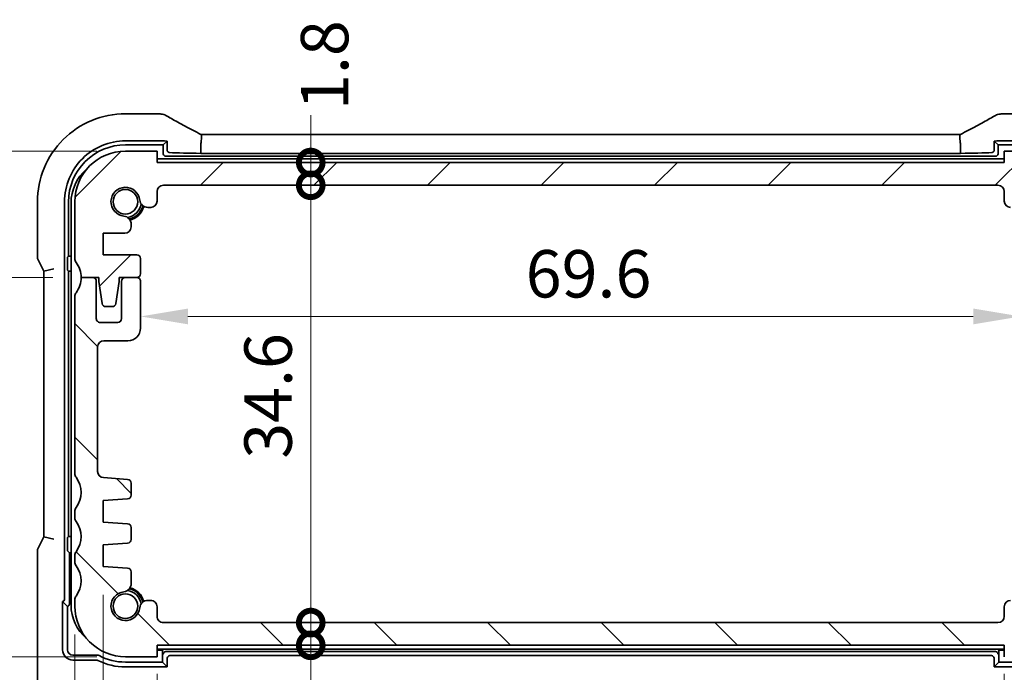
# Model space of a CAD drawing. Units: millimetres. Extents: x 22 to 2994, y 12 to 574.
# Drawn here: x 891 to 969, y 103 to 154 of the extents above; entities that cross this region are included whole.
import ezdxf

# ---------------------------------------------------------------- set-up
doc = ezdxf.new("R2010")
doc.units = ezdxf.units.MM
doc.header["$LTSCALE"] = 1.5
doc.layers.get('Defpoints').update_dxf_attribs({"lineweight": 25})
doc.layers.add('Dimension (ISO)', color=7, linetype='Continuous', lineweight=18)
doc.layers.add('Visible (ISO)', color=7, linetype='Continuous', lineweight=35)
doc.layers.add('Hatch (ISO)', color=1, linetype='Continuous', lineweight=18, true_color=0xff0000)
doc.styles.add('Note Text (TK)', font='MS PGothic.ttf')
doc.dimstyles.new('Default - Method 1b (TK)', dxfattribs={"dimscale": 1.5, "dimtxt": 2.5, "dimasz": 2.5, "dimexe": 1, "dimexo": 1.5, "dimgap": 1, "dimtad": 1, "dimtoh": 1, "dimrnd": 1e-08, "dimdsep": 46, "dimtxsty": 'Note Text (TK)', "dimcen": 0.09, "dimdle": 5, "dimclrd": 100, "dimclre": 100, "dimclrt": 7, "dimadec": 1, "dimazin": 1, "dimtfac": 1, "dimtmove": 0, "dimatfit": 3, "dimfxl": 0, "dimtolj": 1, "dimlwd": -1, "dimlwe": -1, "dimarcsym": 0})

# ---------------------------------------------------------------- blocks, each defined once
blk = doc.blocks.new('_DotSmall')
at = {"color": 0, "linetype": 'ByBlock', "const_width": 0.5}
blk.add_lwpolyline([(-0.0625, 0, 1), (0.0625, 0, 1)], format="xyb", close=True, dxfattribs=at)
blk = doc.blocks.new('*D30')
at = {"layer": 'Defpoints', "color": 0, "transparency": 16777216}
for p in [(879.632, 133.842), (895.589, 133.842), (899.089, 103.842)]:
    blk.add_point(p, dxfattribs=at)
at = {"layer": 'Dimension (ISO)', "color": 100, "transparency": 16777216}
for p, q in [((893.339, 133.842), (878.132, 133.842)), ((879.632, 103.842), (879.632, 133.842)), ((896.839, 103.842), (878.132, 103.842))]:
    blk.add_line(p, q, dxfattribs=at)
at = {"layer": 'Dimension (ISO)', "color": 100, "transparency": 16777216, "xscale": 3.75, "yscale": 3.75, "zscale": 3.75}
for p, rotation in [((879.632, 133.842), 90), ((879.632, 103.842), 270)]:
    blk.add_blockref('_DotSmall', p, dxfattribs=dict(at, rotation=rotation))
at = {"layer": 'Dimension (ISO)', "color": 7, "transparency": 16777216, "insert": (876.257, 116.369), "char_height": 3.75, "attachment_point": 4, "rotation": 90, "style": 'Note Text (TK)'}
blk.add_mtext('\\A1;30', dxfattribs=at)
blk = doc.blocks.new('*D31')
at = {"layer": 'Defpoints', "color": 0, "transparency": 16777216}
for p in [(879.632, 143.842), (899.089, 143.842), (895.589, 133.842)]:
    blk.add_point(p, dxfattribs=at)
at = {"layer": 'Dimension (ISO)', "color": 100, "transparency": 16777216}
for p, q in [((896.839, 143.842), (878.132, 143.842)), ((879.632, 133.842), (879.632, 143.842)), ((893.339, 133.842), (878.132, 133.842))]:
    blk.add_line(p, q, dxfattribs=at)
at = {"layer": 'Dimension (ISO)', "color": 100, "transparency": 16777216, "xscale": 3.75, "yscale": 3.75, "zscale": 3.75}
for p, rotation in [((879.632, 143.842), 90), ((879.632, 133.842), 270)]:
    blk.add_blockref('_DotSmall', p, dxfattribs=dict(at, rotation=rotation))
at = {"layer": 'Dimension (ISO)', "color": 7, "transparency": 16777216, "insert": (876.257, 136.498), "char_height": 3.75, "attachment_point": 4, "rotation": 90, "style": 'Note Text (TK)'}
blk.add_mtext('\\A1;10', dxfattribs=at)
blk = doc.blocks.new('*D32')
at = {"layer": 'Defpoints', "color": 0, "transparency": 16777216}
for p in [(899.089, 143.842), (867.132, 103.842), (899.089, 103.842)]:
    blk.add_point(p, dxfattribs=at)
at = {"layer": 'Dimension (ISO)', "color": 100, "transparency": 16777216}
for p, q in [((896.839, 143.842), (865.632, 143.842)), ((867.132, 140.092), (867.132, 107.592)), ((896.839, 103.842), (865.632, 103.842))]:
    blk.add_line(p, q, dxfattribs=at)
for points in [[(866.507, 140.092), (867.757, 140.092), (867.132, 143.842)], [(866.507, 107.592), (867.757, 107.592), (867.132, 103.842)]]:
    blk.add_solid(points, dxfattribs=at)
at = {"layer": 'Dimension (ISO)', "color": 7, "transparency": 16777216, "insert": (863.757, 121.306), "char_height": 3.75, "attachment_point": 4, "rotation": 90, "style": 'Note Text (TK)'}
blk.add_mtext('\\A1;40', dxfattribs=at)
blk = doc.blocks.new('*D33')
at = {"layer": 'Defpoints', "color": 0, "transparency": 16777216}
for p in [(902.089, 106.542), (913.745, 106.542), (968.589, 104.742)]:
    blk.add_point(p, dxfattribs=at)
at = {"layer": 'Dimension (ISO)', "color": 100, "transparency": 16777216}
for p, q in [((913.745, 106.542), (913.745, 110.292)), ((904.339, 106.542), (915.245, 106.542)), ((913.745, 104.742), (913.745, 106.542)), ((913.745, 104.742), (913.745, 100.992))]:
    blk.add_line(p, q, dxfattribs=at)
at = {"layer": 'Dimension (ISO)', "color": 100, "transparency": 16777216, "xscale": 3.75, "yscale": 3.75, "zscale": 3.75}
for p, rotation in [((913.745, 106.542), 270), ((913.745, 104.742), 90)]:
    blk.add_blockref('_DotSmall', p, dxfattribs=dict(at, rotation=rotation))
at = {"layer": 'Dimension (ISO)', "color": 7, "transparency": 16777216, "insert": (910.37, 94.441), "char_height": 3.75, "attachment_point": 4, "rotation": 90, "style": 'Note Text (TK)'}
blk.add_mtext('\\A1;1.8', dxfattribs=at)
blk = doc.blocks.new('*D34')
at = {"layer": 'Defpoints', "color": 0, "transparency": 16777216}
for p in [(901.589, 142.942), (913.745, 142.942), (968.089, 141.142)]:
    blk.add_point(p, dxfattribs=at)
at = {"layer": 'Dimension (ISO)', "color": 100, "transparency": 16777216}
for p, q in [((913.745, 142.942), (913.745, 146.692)), ((903.839, 142.942), (915.245, 142.942)), ((913.745, 141.142), (913.745, 142.942)), ((913.745, 141.142), (913.745, 137.392))]:
    blk.add_line(p, q, dxfattribs=at)
at = {"layer": 'Dimension (ISO)', "color": 100, "transparency": 16777216, "xscale": 3.75, "yscale": 3.75, "zscale": 3.75}
for p, rotation in [((913.745, 142.942), 270), ((913.745, 141.142), 90)]:
    blk.add_blockref('_DotSmall', p, dxfattribs=dict(at, rotation=rotation))
at = {"layer": 'Dimension (ISO)', "color": 7, "transparency": 16777216, "insert": (914.84, 147.102), "char_height": 3.75, "attachment_point": 4, "rotation": 90, "style": 'Note Text (TK)'}
blk.add_mtext('\\A1;1.8', dxfattribs=at)
blk = doc.blocks.new('*D35')
at = {"layer": 'Defpoints', "color": 0, "transparency": 16777216}
for p in [(902.089, 141.142), (913.745, 141.142), (968.089, 106.542)]:
    blk.add_point(p, dxfattribs=at)
at = {"layer": 'Dimension (ISO)', "color": 100, "transparency": 16777216}
for p, q in [((904.339, 141.142), (915.245, 141.142)), ((913.745, 106.542), (913.745, 141.142))]:
    blk.add_line(p, q, dxfattribs=at)
at = {"layer": 'Dimension (ISO)', "color": 100, "transparency": 16777216, "xscale": 3.75, "yscale": 3.75, "zscale": 3.75}
for p, rotation in [((913.745, 141.142), 90), ((913.745, 106.542), 270)]:
    blk.add_blockref('_DotSmall', p, dxfattribs=dict(at, rotation=rotation))
at = {"layer": 'Dimension (ISO)', "color": 7, "transparency": 16777216, "insert": (910.37, 119.504), "char_height": 3.75, "attachment_point": 4, "rotation": 90, "style": 'Note Text (TK)'}
blk.add_mtext('\\A1;34.6', dxfattribs=at)
blk = doc.blocks.new('*D36')
at = {"layer": 'Defpoints', "color": 0, "transparency": 16777216}
for p in [(900.289, 130.763), (969.889, 130.763), (969.889, 130.763)]:
    blk.add_point(p, dxfattribs=at)
at = {"layer": 'Dimension (ISO)', "color": 100, "transparency": 16777216}
blk.add_line((904.039, 130.763), (966.139, 130.763), dxfattribs=at)
for points in [[(904.039, 131.388), (904.039, 130.138), (900.289, 130.763)], [(966.139, 131.388), (966.139, 130.138), (969.889, 130.763)]]:
    blk.add_solid(points, dxfattribs=at)
at = {"layer": 'Dimension (ISO)', "color": 7, "transparency": 16777216, "insert": (930.743, 134.138), "char_height": 3.75, "attachment_point": 4, "style": 'Note Text (TK)'}
blk.add_mtext('\\A1;69.6', dxfattribs=at)
blk = doc.blocks.new('*D37')
at = {"layer": 'Defpoints', "color": 0, "transparency": 16777216}
for p in [(901.589, 104.742), (968.589, 104.742), (968.589, 85.342)]:
    blk.add_point(p, dxfattribs=at)
at = {"layer": 'Dimension (ISO)', "color": 100, "transparency": 16777216}
for p, q in [((901.589, 102.492), (901.589, 83.842)), ((968.589, 102.492), (968.589, 83.842)), ((905.339, 85.342), (964.839, 85.342))]:
    blk.add_line(p, q, dxfattribs=at)
for points in [[(905.339, 85.967), (905.339, 84.717), (901.589, 85.342)], [(964.839, 85.967), (964.839, 84.717), (968.589, 85.342)]]:
    blk.add_solid(points, dxfattribs=at)
at = {"layer": 'Dimension (ISO)', "color": 7, "transparency": 16777216, "insert": (932.682, 88.717), "char_height": 3.75, "attachment_point": 4, "style": 'Note Text (TK)'}
blk.add_mtext('\\A1;67', dxfattribs=at)
blk = doc.blocks.new('*D38')
at = {"layer": 'Defpoints', "color": 0, "transparency": 16777216}
for p in [(972.839, 111.842), (897.339, 110.992), (972.839, 72.842)]:
    blk.add_point(p, dxfattribs=at)
at = {"layer": 'Dimension (ISO)', "color": 100, "transparency": 16777216}
for p, q in [((972.839, 109.592), (972.839, 71.342)), ((897.339, 108.742), (897.339, 71.342)), ((901.089, 72.842), (969.089, 72.842))]:
    blk.add_line(p, q, dxfattribs=at)
for points in [[(901.089, 73.467), (901.089, 72.217), (897.339, 72.842)], [(969.089, 73.467), (969.089, 72.217), (972.839, 72.842)]]:
    blk.add_solid(points, dxfattribs=at)
at = {"layer": 'Dimension (ISO)', "color": 7, "transparency": 16777216, "insert": (930.764, 76.217), "char_height": 3.75, "attachment_point": 4, "style": 'Note Text (TK)'}
blk.add_mtext('\\A1;75.5', dxfattribs=at)
blk = doc.blocks.new('*D39')
at = {"layer": 'Defpoints', "color": 0, "transparency": 16777216}
for p in [(895.089, 107.842), (975.089, 107.842), (975.089, 60.342)]:
    blk.add_point(p, dxfattribs=at)
at = {"layer": 'Dimension (ISO)', "color": 100, "transparency": 16777216}
for p, q in [((895.089, 105.592), (895.089, 58.842)), ((975.089, 105.592), (975.089, 58.842)), ((898.839, 60.342), (971.339, 60.342))]:
    blk.add_line(p, q, dxfattribs=at)
for points in [[(898.839, 60.967), (898.839, 59.717), (895.089, 60.342)], [(971.339, 60.967), (971.339, 59.717), (975.089, 60.342)]]:
    blk.add_solid(points, dxfattribs=at)
at = {"layer": 'Dimension (ISO)', "color": 7, "transparency": 16777216, "insert": (932.586, 63.717), "char_height": 3.75, "attachment_point": 4, "style": 'Note Text (TK)'}
blk.add_mtext('\\A1;80', dxfattribs=at)
blk = doc.blocks.new('*D41')
at = {"layer": 'Defpoints', "color": 0, "transparency": 16777216}
for p in [(968.589, 143.842), (990.546, 143.842), (972.839, 137.341)]:
    blk.add_point(p, dxfattribs=at)
at = {"layer": 'Dimension (ISO)', "color": 100, "transparency": 16777216}
for p, q in [((990.546, 143.842), (990.546, 147.592)), ((970.839, 143.842), (992.046, 143.842)), ((990.546, 137.341), (990.546, 143.842)), ((975.089, 137.341), (992.046, 137.341)), ((990.546, 137.341), (990.546, 133.591))]:
    blk.add_line(p, q, dxfattribs=at)
at = {"layer": 'Dimension (ISO)', "color": 100, "transparency": 16777216, "xscale": 3.75, "yscale": 3.75, "zscale": 3.75}
for p, rotation in [((990.546, 143.842), 270), ((990.546, 137.341), 90)]:
    blk.add_blockref('_DotSmall', p, dxfattribs=dict(at, rotation=rotation))
at = {"layer": 'Dimension (ISO)', "color": 7, "transparency": 16777216, "insert": (987.171, 147.144), "char_height": 3.75, "attachment_point": 4, "rotation": 90, "style": 'Note Text (TK)'}
blk.add_mtext('\\A1;6.5', dxfattribs=at)

msp = doc.modelspace()

# ---------------------------------------------------------------- hatches: boundary and pattern name
at = {"layer": 'Hatch (ISO)'}
h = msp.add_hatch(dxfattribs=at)
h.set_pattern_fill('ANSI31', color=256, scale=50.8, style=0)
h.set_pattern_definition([(45, (589.25, -4), (-4.49013, 4.49013), [])])
edge = h.paths.add_edge_path()
edge.add_ellipse((902.0894, 140.6417), major_axis=(-0.5, 0), ratio=1, start_angle=270, end_angle=360)
edge.add_line((901.5894, 140.6417), (901.5894, 139.8878))
edge.add_ellipse((901.0894, 139.8878), major_axis=(0, -0.5), ratio=1, start_angle=0, end_angle=90, ccw=False)
edge.add_line((901.0894, 139.3878), (900.8686, 139.3878))
edge.add_ellipse((900.8686, 140.0378), major_axis=(-0.6461, -0.0712), ratio=1, start_angle=0, end_angle=83.707548, ccw=False)
edge.add_ellipse((899.0894, 139.8416), major_axis=(-0.1249, -1.1331), ratio=1, start_angle=102.584904, end_angle=360)
edge.add_ellipse((898.8932, 138.0624), major_axis=(0.65, 0), ratio=1, start_angle=0, end_angle=83.707548, ccw=False)
edge.add_line((899.5432, 138.0624), (899.5432, 137.9613))
edge.add_line((899.5432, 137.9613), (899.5432, 137.8413))
edge.add_ellipse((899.0432, 137.8413), major_axis=(0, -0.5), ratio=1, start_angle=0, end_angle=90, ccw=False)
edge.add_line((899.0432, 137.3413), (897.3394, 137.3413))
edge.add_line((897.3394, 137.3413), (897.3394, 135.6413))
edge.add_line((897.3394, 135.6413), (899.9894, 135.6413))
edge.add_ellipse((899.9894, 135.3413), major_axis=(0.3, 0), ratio=1, start_angle=0, end_angle=90, ccw=False)
edge.add_line((900.2894, 135.3413), (900.2894, 134.1416))
edge.add_ellipse((899.9894, 134.1416), major_axis=(0.0042, -0.3), ratio=1, start_angle=0, end_angle=89.204514, ccw=False)
edge.add_ellipse((899.9894, 134.1416), major_axis=(0, -0.3), ratio=1, start_angle=0, end_angle=0.795486, ccw=False)
edge.add_line((899.9894, 133.8416), (899.0835, 133.8416))
edge.add_line((899.0835, 133.8416), (898.5894, 133.8416))
edge.add_line((898.5894, 133.8416), (898.5894, 133.5416))
edge.add_line((898.5894, 133.5416), (898.3277, 131.7971))
edge.add_ellipse((898.0311, 131.8416), major_axis=(0, -0.3), ratio=1, start_angle=0, end_angle=81.469234, ccw=False)
edge.add_line((898.0311, 131.5416), (897.5478, 131.5416))
edge.add_ellipse((897.5478, 131.8416), major_axis=(-0.2967, -0.0445), ratio=1, start_angle=0, end_angle=81.469234, ccw=False)
edge.add_line((897.2511, 131.7971), (896.9894, 133.5416))
edge.add_line((896.9894, 133.5416), (896.9894, 133.8416))
edge.add_line((896.9894, 133.8416), (896.4953, 133.8416))
edge.add_line((896.4953, 133.8416), (895.5894, 133.8416))
edge.add_ellipse((893.5894, 133.8416), major_axis=(2, 0.0001), ratio=1, start_angle=359.998332, end_angle=360)
edge.add_ellipse((893.5894, 133.8416), major_axis=(1.6, 1.2), ratio=1, start_angle=323.131771, end_angle=360)
edge.add_ellipse((895.5894, 135.3416), major_axis=(-0.5, 0), ratio=1, start_angle=0, end_angle=36.869897, ccw=False)
edge.add_line((895.0894, 135.3416), (895.0894, 139.8416))
edge.add_ellipse((899.0894, 139.8416), major_axis=(0, 4), ratio=1, start_angle=0, end_angle=90, ccw=False)
edge.add_line((899.0894, 143.8416), (901.5894, 143.8417))
edge.add_line((901.5894, 143.8417), (901.5894, 142.9417))
edge.add_line((901.5894, 142.9417), (968.5894, 142.9417))
edge.add_line((968.5894, 142.9417), (968.5894, 143.8417))
edge.add_line((968.5894, 143.8417), (971.0894, 143.8417))
edge.add_ellipse((971.0894, 139.8417), major_axis=(4, 0), ratio=1, start_angle=0, end_angle=90, ccw=False)
edge.add_line((975.0894, 139.8417), (975.0894, 135.3417))
edge.add_ellipse((974.5894, 135.3417), major_axis=(0.4, -0.3), ratio=1, start_angle=0, end_angle=36.869897, ccw=False)
edge.add_ellipse((976.5894, 133.8417), major_axis=(-2, 0.0001), ratio=1, start_angle=323.131743, end_angle=360)
edge.add_ellipse((976.5894, 133.8417), major_axis=(-2, 0), ratio=1, start_angle=359.99836, end_angle=360)
edge.add_line((974.5894, 133.8417), (973.6836, 133.8417))
edge.add_line((973.6836, 133.8417), (973.1894, 133.8417))
edge.add_line((973.1894, 133.8417), (973.1894, 133.5417))
edge.add_line((973.1894, 133.5417), (972.9277, 131.7972))
edge.add_ellipse((972.6311, 131.8417), major_axis=(0, -0.3), ratio=1, start_angle=0, end_angle=81.469234, ccw=False)
edge.add_line((972.6311, 131.5417), (972.1478, 131.5417))
edge.add_ellipse((972.1478, 131.8417), major_axis=(-0.2967, -0.0445), ratio=1, start_angle=0, end_angle=81.469234, ccw=False)
edge.add_line((971.8511, 131.7972), (971.5894, 133.5417))
edge.add_line((971.5894, 133.5417), (971.5894, 133.8417))
edge.add_line((971.5894, 133.8417), (971.0953, 133.8417))
edge.add_line((971.0953, 133.8417), (970.1894, 133.8417))
edge.add_ellipse((970.1894, 134.1417), major_axis=(-0.0041, -0.3), ratio=1, start_angle=0, end_angle=0.791929, ccw=False)
edge.add_ellipse((970.1894, 134.1417), major_axis=(-0.3, 0), ratio=1, start_angle=0, end_angle=89.208071, ccw=False)
edge.add_line((969.8894, 134.1417), (969.8894, 135.3414))
edge.add_ellipse((970.1894, 135.3414), major_axis=(0, 0.3), ratio=1, start_angle=0, end_angle=90, ccw=False)
edge.add_line((970.1894, 135.6414), (972.8394, 135.6414))
edge.add_line((972.8394, 135.6414), (972.8394, 137.3414))
edge.add_line((972.8394, 137.3414), (971.1356, 137.3414))
edge.add_ellipse((971.1356, 137.8414), major_axis=(-0.5, 0), ratio=1, start_angle=0, end_angle=90, ccw=False)
edge.add_line((970.6356, 137.8414), (970.6356, 137.9614))
edge.add_line((970.6356, 137.9614), (970.6356, 138.0625))
edge.add_ellipse((971.2856, 138.0625), major_axis=(-0.0712, 0.6461), ratio=1, start_angle=0, end_angle=83.707548, ccw=False)
edge.add_ellipse((971.0894, 139.8417), major_axis=(-1.1331, 0.1249), ratio=1, start_angle=102.584904, end_angle=360)
edge.add_ellipse((969.3102, 140.0379), major_axis=(0, -0.65), ratio=1, start_angle=0, end_angle=83.707548, ccw=False)
edge.add_line((969.3102, 139.3879), (969.0894, 139.3879))
edge.add_ellipse((969.0894, 139.8879), major_axis=(-0.5, 0), ratio=1, start_angle=0, end_angle=90, ccw=False)
edge.add_line((968.5894, 139.8879), (968.5894, 140.6417))
edge.add_ellipse((968.0894, 140.6417), major_axis=(0, 0.5), ratio=1, start_angle=270.000077, end_angle=360)
edge.add_line((968.0894, 141.1417), (902.0894, 141.1417))
h = msp.add_hatch(dxfattribs=at)
h.set_pattern_fill('ANSI31', color=256, scale=50.8, angle=90.00021, style=0)
h.set_pattern_definition([(135.0002, (589.25, -4), (-4.49011, -4.49014), [])])
edge = h.paths.add_edge_path()
edge.add_ellipse((969.0894, 107.7956), major_axis=(0, 0.5), ratio=1, start_angle=0, end_angle=90)
edge.add_line((968.5894, 107.7956), (968.5894, 107.0418))
edge.add_ellipse((968.0894, 107.0418), major_axis=(0.5, 0), ratio=1, start_angle=270, end_angle=360, ccw=False)
edge.add_line((968.0894, 106.5418), (902.0894, 106.5417))
edge.add_ellipse((902.0894, 107.0417), major_axis=(0, -0.5), ratio=1, start_angle=270, end_angle=360, ccw=False)
edge.add_line((901.5894, 107.0417), (901.5894, 107.7955))
edge.add_ellipse((901.0894, 107.7955), major_axis=(0.5, 0), ratio=1, start_angle=0, end_angle=90)
edge.add_line((901.0894, 108.2955), (900.8686, 108.2955))
edge.add_ellipse((900.8686, 107.6455), major_axis=(0, 0.65), ratio=1, start_angle=0, end_angle=83.707548)
edge.add_ellipse((899.0894, 107.8417), major_axis=(1.1331, -0.1249), ratio=1, start_angle=102.584904, end_angle=360, ccw=False)
edge.add_ellipse((898.8932, 109.6209), major_axis=(0.0712, -0.6461), ratio=1, start_angle=0, end_angle=83.707548)
edge.add_line((899.5432, 109.6209), (899.5432, 110.5578))
edge.add_ellipse((899.2432, 110.5578), major_axis=(0.3, 0), ratio=1, start_angle=0, end_angle=86)
edge.add_line((899.2641, 110.8571), (897.3394, 110.9917))
edge.add_line((897.3394, 110.9917), (897.3394, 112.6917))
edge.add_line((897.3394, 112.6917), (899.2641, 112.8263))
edge.add_ellipse((899.2432, 113.1256), major_axis=(0.0209, -0.2993), ratio=1, start_angle=0, end_angle=86)
edge.add_line((899.5432, 113.1256), (899.5432, 114.0578))
edge.add_ellipse((899.2432, 114.0578), major_axis=(0.3, 0), ratio=1, start_angle=0, end_angle=86)
edge.add_line((899.2641, 114.3571), (897.3394, 114.4917))
edge.add_line((897.3394, 114.4917), (897.3394, 116.1917))
edge.add_line((897.3394, 116.1917), (899.2641, 116.3263))
edge.add_ellipse((899.2432, 116.6256), major_axis=(0.0209, -0.2993), ratio=1, start_angle=0, end_angle=86)
edge.add_line((899.5432, 116.6256), (899.5432, 117.5753))
edge.add_ellipse((899.2432, 117.5753), major_axis=(0.3, 0), ratio=1, start_angle=0, end_angle=86)
edge.add_line((899.2641, 117.8746), (897.3545, 118.0081))
edge.add_ellipse((897.3894, 118.5069), major_axis=(-0.0349, -0.4988), ratio=1, start_angle=274, end_angle=360, ccw=False)
edge.add_line((896.8894, 118.5069), (896.8894, 128.3417))
edge.add_ellipse((897.3894, 128.3417), major_axis=(-0.5, 0), ratio=1, start_angle=270, end_angle=360, ccw=False)
edge.add_line((897.3894, 128.8417), (899.2894, 128.8417))
edge.add_ellipse((899.2894, 129.8417), major_axis=(0, -1), ratio=1, start_angle=0, end_angle=90)
edge.add_line((900.2894, 129.8417), (900.2894, 133.5417))
edge.add_ellipse((899.9894, 133.5417), major_axis=(0.3, 0), ratio=1, start_angle=0, end_angle=89.199711)
edge.add_ellipse((899.9894, 133.5417), major_axis=(0.0042, 0.3), ratio=1, start_angle=0, end_angle=0.800289)
edge.add_line((899.9894, 133.8417), (899.0894, 133.8417))
edge.add_ellipse((899.0894, 133.5417), major_axis=(0, 0.3), ratio=1, start_angle=0, end_angle=1.128492)
edge.add_ellipse((899.0894, 133.5417), major_axis=(-0.0059, 0.2999), ratio=1, start_angle=0, end_angle=88.871508)
edge.add_line((898.7894, 133.5417), (898.7894, 130.5917))
edge.add_ellipse((898.4894, 130.5917), major_axis=(0.3, 0), ratio=1, start_angle=270, end_angle=360, ccw=False)
edge.add_line((898.4894, 130.2917), (897.0894, 130.2917))
edge.add_ellipse((897.0894, 130.5917), major_axis=(0, -0.3), ratio=1, start_angle=270, end_angle=360, ccw=False)
edge.add_line((896.7894, 130.5917), (896.7894, 133.5417))
edge.add_ellipse((896.4894, 133.5417), major_axis=(0.3, 0), ratio=1, start_angle=0, end_angle=88.871673)
edge.add_ellipse((896.4894, 133.5417), major_axis=(0.0059, 0.2999), ratio=1, start_angle=0, end_angle=1.128325)
edge.add_line((896.4894, 133.8417), (895.5894, 133.8417))
edge.add_ellipse((893.5894, 133.8417), major_axis=(2, 0), ratio=1, start_angle=359.998333, end_angle=360, ccw=False)
edge.add_ellipse((893.5894, 133.8417), major_axis=(2, -0.0001), ratio=1, start_angle=323.131774, end_angle=360, ccw=False)
edge.add_ellipse((895.5894, 132.3417), major_axis=(-0.4, 0.3), ratio=1, start_angle=0, end_angle=36.869892)
edge.add_line((895.0894, 132.3417), (895.0894, 118.3417))
edge.add_ellipse((895.5894, 118.3417), major_axis=(-0.5, 0), ratio=1, start_angle=0, end_angle=36.869899)
edge.add_ellipse((893.5894, 116.8417), major_axis=(1.6, 1.2), ratio=1, start_angle=286.260203, end_angle=360, ccw=False)
edge.add_ellipse((895.5894, 115.3417), major_axis=(-0.4, 0.3), ratio=1, start_angle=0, end_angle=36.869898)
edge.add_line((895.0894, 115.3417), (895.0894, 114.8417))
edge.add_ellipse((895.5894, 114.8417), major_axis=(-0.5, 0), ratio=1, start_angle=0, end_angle=36.869898)
edge.add_ellipse((893.5894, 113.3417), major_axis=(1.6, 1.2), ratio=1, start_angle=286.260205, end_angle=360, ccw=False)
edge.add_ellipse((895.5894, 111.8417), major_axis=(-0.4, 0.3), ratio=1, start_angle=0, end_angle=36.869898)
edge.add_line((895.0894, 111.8417), (895.0894, 111.3417))
edge.add_ellipse((895.5894, 111.3417), major_axis=(-0.5, 0), ratio=1, start_angle=0, end_angle=36.869898)
edge.add_ellipse((893.5894, 109.8417), major_axis=(1.6, 1.2), ratio=1, start_angle=286.260205, end_angle=360, ccw=False)
edge.add_ellipse((895.5894, 108.3417), major_axis=(-0.4, 0.3), ratio=1, start_angle=0, end_angle=36.869898)
edge.add_line((895.0894, 108.3417), (895.0894, 107.8417))
edge.add_ellipse((899.0894, 107.8417), major_axis=(-4, 0), ratio=1, start_angle=0, end_angle=90)
edge.add_line((899.0894, 103.8417), (901.5894, 103.8417))
edge.add_line((901.5894, 103.8417), (901.5894, 104.7417))
edge.add_line((901.5894, 104.7417), (968.5894, 104.7418))
edge.add_line((968.5894, 104.7418), (968.5894, 103.8418))
edge.add_line((968.5894, 103.8418), (971.0894, 103.8418))
edge.add_ellipse((971.0894, 107.8418), major_axis=(0, -4), ratio=1, start_angle=0, end_angle=90)
edge.add_line((975.0894, 107.8418), (975.0894, 108.3418))
edge.add_ellipse((974.5894, 108.3418), major_axis=(0.5, 0), ratio=1, start_angle=0, end_angle=36.869898)
edge.add_ellipse((976.5894, 109.8418), major_axis=(-1.6, -1.2), ratio=1, start_angle=286.260205, end_angle=360, ccw=False)
edge.add_ellipse((974.5894, 111.3418), major_axis=(0.4, -0.3), ratio=1, start_angle=0, end_angle=36.869898)
edge.add_line((975.0894, 111.3418), (975.0894, 111.8418))
edge.add_ellipse((974.5894, 111.8418), major_axis=(0.5, 0), ratio=1, start_angle=0, end_angle=36.869898)
edge.add_ellipse((976.5894, 113.3418), major_axis=(-1.6, -1.2), ratio=1, start_angle=286.260205, end_angle=360, ccw=False)
edge.add_ellipse((974.5894, 114.8418), major_axis=(0.4, -0.3), ratio=1, start_angle=0, end_angle=36.869898)
edge.add_line((975.0894, 114.8418), (975.0894, 115.3418))
edge.add_ellipse((974.5894, 115.3418), major_axis=(0.5, 0), ratio=1, start_angle=0, end_angle=36.869898)
edge.add_ellipse((976.5894, 116.8418), major_axis=(-1.6, -1.2), ratio=1, start_angle=286.260203, end_angle=360, ccw=False)
edge.add_ellipse((974.5894, 118.3418), major_axis=(0.4, -0.3), ratio=1, start_angle=0, end_angle=36.869899)
edge.add_line((975.0894, 118.3418), (975.0894, 132.3418))
edge.add_ellipse((974.5894, 132.3418), major_axis=(0.5, 0), ratio=1, start_angle=0, end_angle=36.869892)
edge.add_ellipse((976.5894, 133.8418), major_axis=(-1.6, -1.2), ratio=1, start_angle=323.131746, end_angle=360, ccw=False)
edge.add_ellipse((976.5894, 133.8418), major_axis=(-2, -0.0001), ratio=1, start_angle=359.99836, end_angle=360, ccw=False)
edge.add_line((974.5894, 133.8418), (973.6894, 133.8418))
edge.add_ellipse((973.6894, 133.5418), major_axis=(0, 0.3), ratio=1, start_angle=0, end_angle=1.119024)
edge.add_ellipse((973.6894, 133.5418), major_axis=(-0.0059, 0.2999), ratio=1, start_angle=0, end_angle=88.880974)
edge.add_line((973.3894, 133.5418), (973.3894, 130.5918))
edge.add_ellipse((973.0894, 130.5918), major_axis=(0.3, 0), ratio=1, start_angle=270, end_angle=360, ccw=False)
edge.add_line((973.0894, 130.2918), (971.6894, 130.2918))
edge.add_ellipse((971.6894, 130.5918), major_axis=(0, -0.3), ratio=1, start_angle=270, end_angle=360, ccw=False)
edge.add_line((971.3894, 130.5918), (971.3894, 133.5418))
edge.add_ellipse((971.0894, 133.5418), major_axis=(0.3, 0), ratio=1, start_angle=0, end_angle=88.880184)
edge.add_ellipse((971.0894, 133.5418), major_axis=(0.0059, 0.2999), ratio=1, start_angle=0, end_angle=1.119816)
edge.add_line((971.0894, 133.8418), (970.1894, 133.8418))
edge.add_ellipse((970.1894, 133.5418), major_axis=(0, 0.3), ratio=1, start_angle=0, end_angle=0.791893)
edge.add_ellipse((970.1894, 133.5418), major_axis=(-0.0041, 0.3), ratio=1, start_angle=0, end_angle=89.208107)
edge.add_line((969.8894, 133.5418), (969.8894, 129.8418))
edge.add_ellipse((970.8894, 129.8418), major_axis=(-1, 0), ratio=1, start_angle=0, end_angle=90)
edge.add_line((970.8894, 128.8418), (972.7894, 128.8418))
edge.add_ellipse((972.7894, 128.3418), major_axis=(0, 0.5), ratio=1, start_angle=270, end_angle=360, ccw=False)
edge.add_line((973.2894, 128.3418), (973.2894, 118.507))
edge.add_ellipse((972.7894, 118.507), major_axis=(0.5, 0), ratio=1, start_angle=274, end_angle=360, ccw=False)
edge.add_line((972.8243, 118.0082), (970.9147, 117.8747))
edge.add_ellipse((970.9356, 117.5754), major_axis=(-0.0209, 0.2993), ratio=1, start_angle=0, end_angle=86)
edge.add_line((970.6356, 117.5754), (970.6356, 116.6256))
edge.add_ellipse((970.9356, 116.6256), major_axis=(-0.3, 0), ratio=1, start_angle=0, end_angle=86)
edge.add_line((970.9147, 116.3264), (972.8394, 116.1918))
edge.add_line((972.8394, 116.1918), (972.8394, 114.4918))
edge.add_line((972.8394, 114.4918), (970.9147, 114.3572))
edge.add_ellipse((970.9356, 114.0579), major_axis=(-0.0209, 0.2993), ratio=1, start_angle=0, end_angle=86)
edge.add_line((970.6356, 114.0579), (970.6356, 113.1256))
edge.add_ellipse((970.9356, 113.1256), major_axis=(-0.3, 0), ratio=1, start_angle=0, end_angle=86)
edge.add_line((970.9147, 112.8264), (972.8394, 112.6918))
edge.add_line((972.8394, 112.6918), (972.8394, 110.9918))
edge.add_line((972.8394, 110.9918), (970.9147, 110.8572))
edge.add_ellipse((970.9356, 110.5579), major_axis=(-0.0209, 0.2993), ratio=1, start_angle=0, end_angle=86)
edge.add_line((970.6356, 110.5579), (970.6356, 109.621))
edge.add_ellipse((971.2856, 109.621), major_axis=(-0.65, 0), ratio=1, start_angle=0, end_angle=83.707548)
edge.add_ellipse((971.0894, 107.8418), major_axis=(0.1249, 1.1331), ratio=1, start_angle=102.584904, end_angle=360, ccw=False)
edge.add_ellipse((969.3102, 107.6456), major_axis=(0.6461, 0.0712), ratio=1, start_angle=0, end_angle=83.707548)
edge.add_line((969.3102, 108.2956), (969.0894, 108.2956))

# ---------------------------------------------------------------- linework, layer by layer
at = {"layer": 'Visible (ISO)'}
for p, q in [((901.6241, 146.7987), (899.0894, 146.7987)), ((971.0894, 146.7987), (968.5547, 146.7987)), ((905.0574, 145.1677), (965.1215, 145.1677)), ((899.0894, 144.656), (901.6241, 144.656)), ((899.0894, 144.3382), (902.0859, 144.3382)), ((902.3861, 144.6384), (902.0859, 144.3382)), ((902.0859, 144.3382), (902.0859, 143.6381)), ((902.3861, 143.9382), (902.3861, 144.6384)), ((905.0585, 144.3677), (905.0585, 143.6687)), ((965.1203, 144.3677), (965.1203, 143.6687)), ((967.7928, 144.6384), (967.7928, 143.9382)), ((967.7928, 144.6384), (968.0929, 144.3382)), ((968.0929, 144.3382), (971.0894, 144.3382)), ((968.0929, 143.6381), (968.0929, 144.3382)), ((968.5547, 144.656), (971.0894, 144.656)), ((901.5894, 143.8417), (899.0894, 143.8416)), ((901.5894, 142.9417), (901.5894, 143.8417)), ((902.2858, 143.4382), (967.893, 143.4382)), ((965.1203, 143.6687), (905.0585, 143.6687)), ((971.0894, 143.8417), (968.5894, 143.8417)), ((968.5894, 143.8417), (968.5894, 142.9417)), ((968.5894, 143.2417), (901.5894, 143.2417)), ((968.5894, 142.9417), (901.5894, 142.9417)), ((902.0894, 141.1417), (968.0894, 141.1417)), ((901.5894, 139.8878), (901.5894, 140.6417)), ((968.5894, 140.6417), (968.5894, 139.8879)), ((892.1324, 139.8417), (892.1324, 135.4699)), ((894.2751, 108.3964), (894.2751, 139.8417)), ((894.5929, 135.5452), (894.5929, 139.8417)), ((894.7894, 139.7417), (894.7894, 107.9417)), ((895.0894, 139.8416), (895.0894, 135.3416)), ((900.8686, 139.3878), (901.0894, 139.3878)), ((899.5432, 137.9613), (899.5432, 138.0624)), ((899.5432, 137.8413), (899.5432, 137.9613)), ((897.3394, 135.6413), (897.3394, 137.3413)), ((897.3394, 137.3413), (899.0432, 137.3413)), ((894.5088, 135.4611), (894.5929, 135.5452)), ((894.7894, 135.5452), (894.5929, 135.5452)), ((899.9894, 135.6413), (897.3394, 135.6413)), ((892.1852, 135.2463), (892.6324, 134.3519)), ((894.5021, 134.6221), (894.5021, 135.2613)), ((900.2894, 134.1416), (900.2894, 135.3413)), ((892.6324, 134.3519), (893.4324, 134.5407)), ((892.6324, 134.3519), (892.6324, 113.3316)), ((894.5088, 134.4223), (894.5894, 134.3417)), ((894.5894, 134.3417), (894.7894, 134.3417)), ((894.5894, 113.3417), (894.5894, 134.3417)), ((896.4894, 133.8417), (895.5894, 133.8417)), ((895.5894, 133.8416), (896.9894, 133.8416)), ((896.7894, 130.5917), (896.7894, 133.5417)), ((896.9894, 133.8416), (896.9894, 133.5416)), ((896.9894, 133.5416), (897.2511, 131.7971)), ((898.3277, 131.7971), (898.5894, 133.5416)), ((898.5894, 133.5416), (898.5894, 133.8416)), ((898.5894, 133.8416), (899.9894, 133.8416)), ((898.7894, 133.5417), (898.7894, 130.5917)), ((899.9894, 133.8417), (899.0894, 133.8417)), ((900.2894, 129.8417), (900.2894, 133.5417)), ((895.0894, 132.3417), (895.0894, 118.3417)), ((897.5478, 131.5416), (898.0311, 131.5416)), ((898.4894, 130.2917), (897.0894, 130.2917)), ((897.3894, 128.8417), (899.2894, 128.8417)), ((896.8894, 118.5069), (896.8894, 128.3417)), ((899.2641, 117.8746), (897.3545, 118.0081)), ((899.5432, 116.6256), (899.5432, 117.5753)), ((897.3394, 116.1917), (899.2641, 116.3263)), ((897.3394, 114.4917), (897.3394, 116.1917)), ((895.0894, 115.3417), (895.0894, 114.8417)), ((899.2641, 114.3571), (897.3394, 114.4917)), ((899.5432, 113.1256), (899.5432, 114.0578)), ((892.6324, 113.3316), (892.1852, 112.4371)), ((892.6324, 113.3316), (893.4324, 113.1427)), ((894.5021, 112.4221), (894.5021, 113.0613)), ((894.5088, 113.2611), (894.5894, 113.3417)), ((894.7894, 113.3417), (894.5894, 113.3417)), ((892.1324, 112.2135), (892.1324, 99.3417)), ((894.5088, 112.2223), (894.6627, 112.0684)), ((897.3394, 112.6917), (899.2641, 112.8263)), ((897.3394, 110.9917), (897.3394, 112.6917)), ((894.6627, 108.0088), (894.6627, 112.0684)), ((894.6627, 112.0684), (894.7894, 112.0684)), ((895.0894, 111.8417), (895.0894, 111.3417)), ((899.2641, 110.8571), (897.3394, 110.9917)), ((899.5432, 109.6209), (899.5432, 110.5578)), ((895.0894, 108.3417), (895.0894, 107.8417)), ((901.0894, 108.2955), (900.8686, 108.2955)), ((894.1251, 108.2028), (894.5127, 107.8152)), ((894.1251, 104.3885), (894.1251, 108.2028)), ((894.5127, 104.3885), (894.5127, 107.8152)), ((901.5894, 107.0417), (901.5894, 107.7955)), ((968.5894, 107.7956), (968.5894, 107.0418)), ((968.0894, 106.5418), (902.0894, 106.5417)), ((901.5894, 104.7417), (968.5894, 104.7418)), ((901.5894, 103.8417), (901.5894, 104.7417)), ((901.5894, 104.4417), (968.5894, 104.4417)), ((901.5894, 104.3684), (902.0161, 104.3684)), ((902.0792, 104.4315), (902.0161, 104.3684)), ((902.0161, 104.3684), (902.0161, 103.415)), ((902.0792, 104.4315), (902.0894, 104.4417)), ((968.0996, 104.4315), (968.0894, 104.4417)), ((968.0996, 104.4315), (968.1627, 104.3684)), ((968.1627, 103.415), (968.1627, 104.3684)), ((968.1627, 104.3684), (968.5894, 104.3684)), ((968.5894, 104.7418), (968.5894, 103.8418)), ((896.9075, 103.9619), (894.9394, 103.9619)), ((896.8124, 103.5743), (894.9394, 103.5743)), ((899.0894, 103.8417), (901.5894, 103.8417)), ((967.893, 104.2452), (902.2858, 104.2452)), ((902.4037, 103.7275), (902.4037, 103.0274)), ((967.5752, 103.9274), (902.6036, 103.9274)), ((967.7751, 103.0274), (967.7751, 103.7275)), ((902.0161, 103.415), (899.0894, 103.415)), ((902.4037, 103.0274), (899.0894, 103.0274)), ((902.4037, 103.0274), (902.0161, 103.415)), ((967.7751, 103.0274), (968.1627, 103.415)), ((971.0894, 103.0274), (967.7751, 103.0274)), ((971.0894, 103.415), (968.1627, 103.415))]:
    msp.add_line(p, q, dxfattribs=at)
for centre in [(899.0894, 139.8417), (899.0894, 107.8417)]:
    msp.add_circle(centre, 0.9739, dxfattribs=at)
for centre, radius, start, end in [((899.0894, 139.8417), 6.957, 89.999998, 179.999998), ((901.6241, 145.9987), 0.8, 85.208706, 89.999998), ((901.8857, 145.9786), 0.8, 59.93373, 85.963645), ((968.2932, 145.9786), 0.8, 94.036352, 120.066267), ((968.5547, 145.9987), 0.8, 89.999998, 94.791291), ((899.0894, 139.8417), 4.8143, 89.999998, 179.999998), ((899.0894, 139.8417), 4.4965, 89.999998, 179.999998), ((899.0894, 139.8416), 4, 90.000045, 180.000045), ((898.2894, 139.7417), 3.5, 130.440165, 179.999998), ((899.0894, 139.8416), 1.14, 6.292497, 263.707592), ((902.0894, 140.6417), 0.5, 90.000045, 180.000045), ((968.0894, 140.6417), 0.5, 0.000045, 89.999968), ((899.0894, 139.8417), 1.25, 277.596576, 352.397917), ((899.0894, 139.8417), 1.4071, 282.756372, 347.240011), ((899.0894, 139.8417), 1.5, 284.155488, 345.841446), ((900.8686, 140.0378), 0.65, 186.292497, 270.000045), ((901.0894, 139.8878), 0.5, 270.000045, 0.000045), ((969.0894, 139.8879), 0.5, 180.000045, 270.000045), ((898.8932, 138.0624), 0.65, 0.000045, 83.707592), ((899.0432, 137.8413), 0.5, 270.000045, 0.000045), ((899.9894, 135.3413), 0.3, 0.000045, 90.000045), ((892.6324, 135.4699), 0.5, 179.999999, 206.565049), ((895.5894, 135.3416), 0.5, 180.000044, 216.869941), ((893.5894, 133.8416), 2, 0.000045, 36.869941), ((899.9894, 134.1416), 0.3, 270.000045, 0.000045), ((893.5894, 133.8417), 2, 323.130151, 0.000044), ((896.4894, 133.5417), 0.3, 0.000044, 90.000042), ((899.0894, 133.5417), 0.3, 90.000044, 180.000044), ((899.9894, 133.5417), 0.3, 0.000044, 90.000044), ((895.5894, 132.3417), 0.5, 143.130151, 180.000043), ((897.5478, 131.8416), 0.3, 188.53081, 270.000045), ((898.0311, 131.8416), 0.3, 270.000045, 351.469279), ((897.0894, 130.5917), 0.3, 180.000044, 270.000044), ((898.4894, 130.5917), 0.3, 270.000044, 0.000044), ((899.2894, 129.8417), 1, 270.000044, 0.000044), ((897.3894, 128.3417), 0.5, 90.000044, 180.000044), ((897.3894, 118.5069), 0.5, 180.000043, 266.000044), ((895.5894, 118.3417), 0.5, 180.000043, 216.869943), ((893.5894, 116.8417), 2, 323.130146, 36.869943), ((899.2432, 117.5753), 0.3, 0.000044, 86.000044), ((899.2432, 116.6256), 0.3, 274.000044, 0.000044), ((895.5894, 115.3417), 0.5, 143.130146, 180.000044), ((895.5894, 114.8417), 0.5, 180.000044, 216.869941), ((893.5894, 113.3417), 2, 323.130146, 36.869941), ((899.2432, 114.0578), 0.3, 0.000044, 86.000044), ((899.2432, 113.1256), 0.3, 274.000044, 0.000044), ((892.6324, 112.2135), 0.5, 153.434947, 179.999999), ((895.5894, 111.8417), 0.5, 143.130146, 180.000044), ((895.5894, 111.3417), 0.5, 180.000044, 216.869941), ((893.5894, 109.8417), 2, 323.130146, 36.869941), ((899.2432, 110.5578), 0.3, 0.000044, 86.000044), ((898.8932, 109.6209), 0.65, 276.292496, 0.000044), ((899.0894, 107.8417), 1.25, 7.599928, 82.400159), ((899.0894, 107.8417), 1.4071, 12.758021, 77.242066), ((899.0894, 107.8417), 1.5, 14.156641, 75.843446), ((895.5894, 108.3417), 0.5, 143.130146, 180.000044), ((899.0894, 107.8417), 1.14, 96.292496, 353.707592), ((900.8686, 107.6455), 0.65, 90.000044, 173.707592), ((901.0894, 107.7955), 0.5, 0.000044, 90.000044), ((969.0894, 107.7956), 0.5, 90.000044, 180.000044), ((898.2894, 107.9417), 3.5, 179.999998, 229.558114), ((899.0894, 107.8417), 4, 180.000044, 270.000044), ((902.0894, 107.0417), 0.5, 180.000044, 270.000044), ((968.0894, 107.0418), 0.5, 270.000044, 0.000044), ((894.9394, 104.3885), 0.8143, 179.999998, 269.999998), ((894.9394, 104.3885), 0.4267, 179.999998, 269.999998), ((899.0894, 107.8417), 4.4267, 241.86081, 269.999998), ((899.0894, 107.8417), 4.8143, 242.991808, 269.999998)]:
    msp.add_arc(centre, radius, start, end, dxfattribs=at)
for centre, major_axis, ratio, start_param, end_param in [((901.6241, 144.6281), (0.8, 0), 0.0349208, 0.558777, 1.5707963), ((906.5419, 144.7354), (-5, 0), 0.0349208, 0.558777, 0.5895772), ((963.6369, 144.7354), (-5, 0), 0.0349208, 2.5520154, 2.5828156), ((968.5547, 144.6281), (0.8, 0), 0.0349208, 1.5707963, 2.5828156), ((902.286, 143.6383), (-0.1416, -0.1416), 0.9987828, 5.4983961, 7.0679745), ((906.5419, 143.8354), (-5, 0), 0.0349208, 0.654987, 1.2695707), ((963.6369, 143.8354), (-5, 0), 0.0349208, 1.8720219, 2.4866056), ((967.8928, 143.6383), (0.1416, -0.1416), 0.9987828, 5.4983961, 7.0679745), ((894.5091, 135.2613), (0, 0.2), 0.0349208, 0.0349066, 1.5707963), ((894.5091, 134.6221), (0, 0.2), 0.0349208, 1.5707963, 3.1066861), ((894.5091, 113.0613), (0, 0.2), 0.0349208, 0.0349066, 1.5707963), ((894.5091, 112.4221), (0, 0.2), 0.0349208, 1.5707963, 3.1066861), ((894.075, 108.3966), (0.1416, -0.1416), 0.9987828, 5.7503303, 7.0679745), ((894.4626, 108.009), (0.1416, -0.1416), 0.9987828, 5.7503303, 7.0679745), ((902.2791, 104.0521), (-0.1861, -0.0771), 0.9518333, 4.3368387, 5.8727284), ((902.286, 104.0451), (-0.1416, 0.1416), 0.9987828, 5.4983961, 5.5320847), ((902.6038, 103.7273), (-0.1416, 0.1416), 0.9987828, 5.4983961, 7.0679745), ((967.575, 103.7273), (0.1416, 0.1416), 0.9987828, 5.4983961, 7.0679745), ((967.8928, 104.0451), (0.1416, 0.1416), 0.9987828, 0.7511006, 0.7847892), ((967.8998, 104.0521), (-0.1861, 0.0771), 0.9518333, 3.5520495, 5.0879393)]:
    msp.add_ellipse(centre, major_axis=major_axis, ratio=ratio, start_param=start_param, end_param=end_param, dxfattribs=at)
for points, knots in [([(901.942, 146.7766), (901.9241, 146.7779), (901.9065, 146.7791), (901.8717, 146.7817), (901.8545, 146.7829), (901.8206, 146.7855), (901.8039, 146.7868), (901.7708, 146.7894), (901.7545, 146.7907), (901.7224, 146.7933), (901.7065, 146.7946), (901.6909, 146.7959)], [0.931987511, 0.931987511, 0.931987511, 0.931987511, 0.947993866, 0.947993866, 0.964000221, 0.964000221, 0.980006575, 0.980006575, 0.99601293, 0.99601293, 1.012019285, 1.012019285, 1.012019285, 1.012019285]), ([(902.2865, 146.671), (902.4232, 146.5918), (902.5719, 146.5071), (902.8906, 146.3281), (903.0607, 146.2338), (903.4194, 146.0371), (903.608, 145.9348), (904.0009, 145.7237), (904.2052, 145.6149), (904.6263, 145.3926), (904.843, 145.279), (905.0644, 145.164)], [0.75546411, 0.75546411, 0.75546411, 0.75546411, 0.87706507, 0.87706507, 0.99866603, 0.99866603, 1.12026699, 1.12026699, 1.24186794, 1.24186794, 1.3634689, 1.3634689, 1.3634689, 1.3634689]), ([(965.1144, 145.164), (965.3358, 145.279), (965.5525, 145.3926), (965.9736, 145.6149), (966.1779, 145.7237), (966.5708, 145.9348), (966.7594, 146.0371), (967.1181, 146.2338), (967.2882, 146.3281), (967.6069, 146.5071), (967.7557, 146.5918), (967.8924, 146.6709)], [-1.3634689, -1.3634689, -1.3634689, -1.3634689, -1.24186794, -1.24186794, -1.12026699, -1.12026699, -0.99866603, -0.99866603, -0.87706507, -0.87706507, -0.75546411, -0.75546411, -0.75546411, -0.75546411]), ([(968.4879, 146.7959), (968.4723, 146.7946), (968.4564, 146.7933), (968.4243, 146.7907), (968.408, 146.7894), (968.3749, 146.7868), (968.3582, 146.7855), (968.3243, 146.7829), (968.3071, 146.7817), (968.2723, 146.7791), (968.2547, 146.7779), (968.2368, 146.7766)], [-1.012019285, -1.012019285, -1.012019285, -1.012019285, -0.99601293, -0.99601293, -0.980006575, -0.980006575, -0.964000221, -0.964000221, -0.947993866, -0.947993866, -0.931987511, -0.931987511, -0.931987511, -0.931987511]), ([(905.0593, 144.3884), (905.0666, 144.4756), (905.0791, 144.5726), (905.0996, 144.7651), (905.1069, 144.8512), (905.1111, 144.9971), (905.1082, 145.0555), (905.0921, 145.1332), (905.0805, 145.1557), (905.0644, 145.164)], [-0.12402005, -0.12402005, -0.12402005, -0.12402005, -0.09197589, -0.09197589, -0.06128908, -0.06128908, -0.03097657, -0.03097657, -0.00439449, -0.00439449, -0.00439449, -0.00439449]), ([(965.1195, 144.3884), (965.1123, 144.4743), (965.1001, 144.5698), (965.0795, 144.7615), (965.0721, 144.8483), (965.0677, 144.9947), (965.0704, 145.0531), (965.0831, 145.1166), (965.0889, 145.1335), (965.1015, 145.1543), (965.1075, 145.1604), (965.1144, 145.164)], [0, 0, 0, 0, 0.025855722, 0.025855722, 0.051133171, 0.051133171, 0.075847635, 0.075847635, 0.088702624, 0.088702624, 0.097989972, 0.097989972, 0.097989972, 0.097989972]), ([(902.5767, 143.7291), (902.551, 143.7302), (902.5237, 143.7371), (902.4727, 143.7636), (902.4489, 143.7832), (902.4181, 143.8238), (902.4069, 143.8432), (902.3948, 143.8765), (902.3916, 143.8884), (902.3872, 143.9129), (902.3861, 143.9255), (902.3861, 143.9382)], [0.038213035, 0.038213035, 0.038213035, 0.038213035, 0.050850465, 0.050850465, 0.063526172, 0.063526172, 0.07113913, 0.07113913, 0.074945609, 0.074945609, 0.078752088, 0.078752088, 0.078752088, 0.078752088]), ([(967.7928, 143.9382), (967.7928, 143.9255), (967.7916, 143.9129), (967.7872, 143.8884), (967.784, 143.8765), (967.772, 143.8432), (967.7607, 143.8238), (967.7299, 143.7832), (967.7061, 143.7636), (967.6551, 143.7371), (967.6278, 143.7302), (967.6022, 143.7291)], [0.156930598, 0.156930598, 0.156930598, 0.156930598, 0.160737077, 0.160737077, 0.164543556, 0.164543556, 0.172156515, 0.172156515, 0.184832221, 0.184832221, 0.197469651, 0.197469651, 0.197469651, 0.197469651]), ([(896.8124, 103.5743), (896.8281, 103.5743), (896.8438, 103.5724), (896.8743, 103.5651), (896.8891, 103.5596), (896.9032, 103.5525)], [0, 0, 0, 0, 0.0047164188, 0.0047164188, 0.009432831, 0.009432831, 0.009432831, 0.009432831]), ([(896.9075, 103.9619), (896.9238, 103.9619), (896.9402, 103.9599), (896.9719, 103.9519), (896.9873, 103.946), (897.0017, 103.9383)], [0, 0, 0, 0, 0.0049144116, 0.0049144116, 0.0098288151, 0.0098288151, 0.0098288151, 0.0098288151])]:
    msp.add_open_spline(points, degree=3, knots=knots, dxfattribs=at)
for points in [[(905.0593, 144.3884), (905.0588, 144.3815), (905.0585, 144.3746), (905.0585, 144.3677)], [(965.1203, 144.3677), (965.1203, 144.3746), (965.12, 144.3815), (965.1195, 144.3884)]]:
    msp.add_open_spline(points, degree=3, dxfattribs=at)

# ---------------------------------------------------------------- dimensions: what is measured, and where the dimension line sits
at = {"layer": 'Dimension (ISO)', "color": 100, "true_color": 0x00ff3f}
for base, p1, p2, angle, override, picture, middle in [((913.7451, 142.9417), (968.0894, 141.1417), (901.5894, 142.9417), 90, {"dimtoh": 0, "dimblk1": 'DotSmall', "dimblk2": 'DotSmall', "dimsah": 1, "dimdle": 0, "dimse1": 1, "dimtmove": 1, "dimatfit": 1}, '*D34', (918.2147, 149.9679)), ((990.5464, 143.8417), (972.8394, 137.3414), (968.5894, 143.8417), 90, {"dimtoh": 0, "dimblk1": 'DotSmall', "dimblk2": 'DotSmall', "dimsah": 1, "dimdle": 0, "dimtmove": 1, "dimatfit": 1}, '*D41', (990.5464, 150.1374)), ((879.6325, 143.8416), (895.5894, 133.8416), (899.0894, 143.8416), 90, {"dimtoh": 0, "dimblk1": 'DotSmall', "dimblk2": 'DotSmall', "dimsah": 1, "dimdle": 0, "dimatfit": 1}, '*D31', (879.6325, 138.8416)), ((867.1325, 103.8417), (899.0894, 143.8416), (899.0894, 103.8417), 270, {"dimtoh": 0, "dimtofl": 0, "dimatfit": 1}, '*D32', (867.1325, 123.8417)), ((913.7451, 141.1417), (968.0894, 106.5418), (902.0894, 141.1417), 90, {"dimtoh": 0, "dimblk1": 'DotSmall', "dimblk2": 'DotSmall', "dimsah": 1, "dimdle": 0, "dimse1": 1, "dimtofl": 0, "dimatfit": 1}, '*D35', (913.7451, 123.8617)), ((969.8894, 130.763), (900.2894, 130.763), (969.8894, 130.763), 180, {"dimgap": 1, "dimtoh": 0, "dimdec": 2, "dimse1": 1, "dimse2": 1, "dimtol": 0, "dimlim": 0, "dimtp": 0, "dimtm": 0, "dimtdec": 2, "dimtofl": 0, "dimatfit": 1}, '*D36', (935.0894, 130.763)), ((879.6325, 133.8416), (899.0894, 103.8417), (895.5894, 133.8416), 90, {"dimtoh": 0, "dimblk1": 'DotSmall', "dimblk2": 'DotSmall', "dimsah": 1, "dimdle": 0, "dimtofl": 0, "dimatfit": 1}, '*D30', (879.6325, 118.8617)), ((972.8394, 72.8417), (897.3394, 110.9917), (972.8394, 111.8418), 180, {"dimtoh": 0, "dimtofl": 0, "dimatfit": 1}, '*D38', (935.0894, 72.8417)), ((913.7451, 106.5417), (968.5894, 104.7418), (902.0894, 106.5417), 90, {"dimtoh": 0, "dimblk1": 'DotSmall', "dimblk2": 'DotSmall', "dimsah": 1, "dimdle": 0, "dimse1": 1, "dimtmove": 1, "dimatfit": 1}, '*D33', (913.7451, 97.3067)), ((968.5894, 85.3417), (901.5894, 104.7417), (968.5894, 104.7418), 180, {"dimtoh": 0, "dimtofl": 0, "dimatfit": 1}, '*D37', (935.0894, 85.3417))]:
    dim = msp.add_linear_dim(base=base, p1=p1, p2=p2, angle=angle, dimstyle='Default - Method 1b (TK)', override=override, dxfattribs=at)
    dim.commit()
    dim.dimension.update_dxf_attribs({"geometry": picture, "text_midpoint": middle, "dimtype": 160})
dim = msp.add_linear_dim(base=(975.0894, 60.3417), p1=(895.0894, 107.8417), p2=(975.0894, 107.8418), dimstyle='Default - Method 1b (TK)', override={"dimtoh": 0, "dimtofl": 0, "dimatfit": 1}, dxfattribs=at)
dim.commit()
dim.dimension.update_dxf_attribs({"geometry": '*D39', "text_midpoint": (935.0895, 60.3417), "dimtype": 160})

doc.saveas('drawing.dxf')
